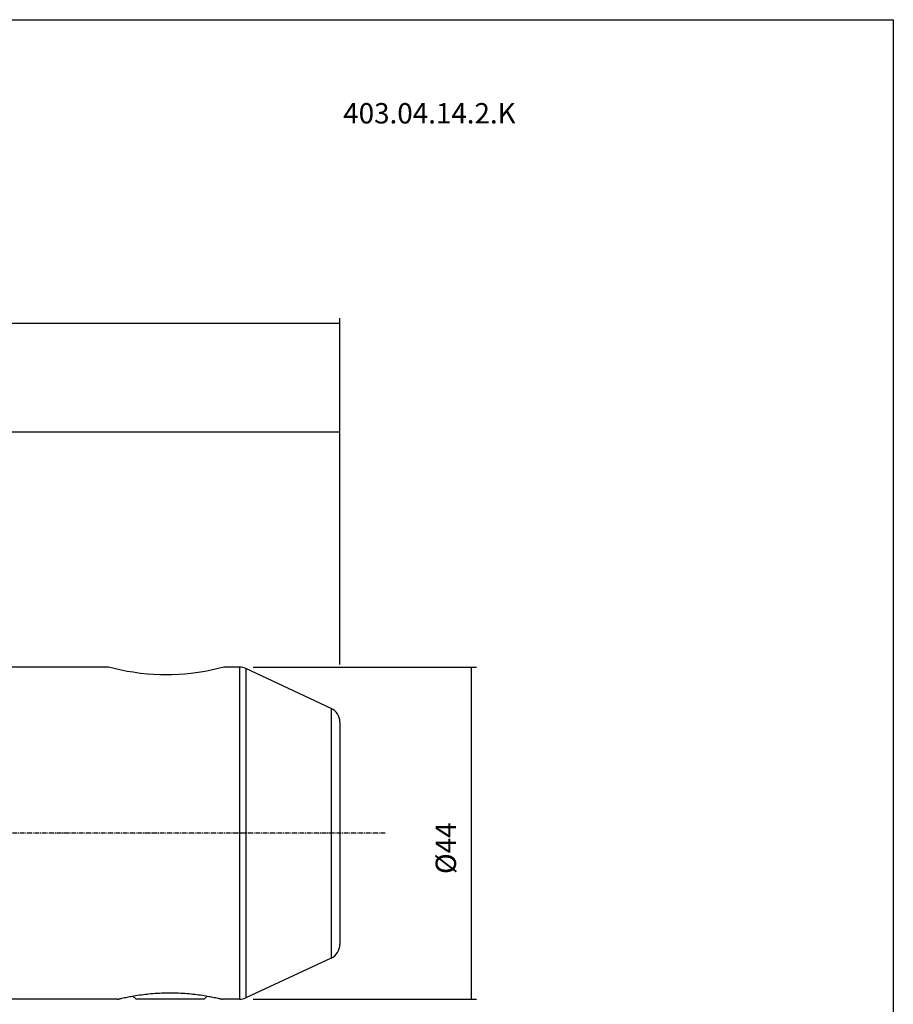
# Model space of a CAD drawing. Extents: x 266 to 624, y 51 to 247.
# Drawn here: x 508 to 624, y 117 to 247 of the extents above; entities that cross this region are included whole.
import ezdxf

# ---------------------------------------------------------------- set-up
doc = ezdxf.new("R2010")
doc.units = 0
doc.header["$MEASUREMENT"] = 0
doc.linetypes.add('CENTER', pattern=[0.95, 0.625, -0.125, 0.075, -0.125])
doc.layers.add('CK_LEVEL_1', color=7, linetype='CONTINUOUS')
doc.styles.add('BOX', font='txt.shx', dxfattribs={"height": 1})
doc.dimstyles.new('DIMSTYLE1', dxfattribs={"dimtxt": 2.7, "dimasz": 2.7, "dimexe": 2.7, "dimexo": 0.0625, "dimgap": 0.09, "dimtad": 0, "dimtih": 1, "dimtoh": 1, "dimdec": 4, "dimzin": 0, "dimtxsty": 'STANDARD', "dimcen": 0.09, "dimazin": 3, "dimtfac": 1, "dimtdec": 4, "dimtofl": 0, "dimtmove": 0, "dimatfit": 3, "dimtolj": 1, "dimtzin": 0})

# ---------------------------------------------------------------- blocks, each defined once
blk = doc.blocks.new('*D2')
at = {"layer": 'CK_LEVEL_1', "color": 4, "linetype": 'CONTINUOUS'}
for p, q in [((322.13, 153.12), (322.13, 207.76)), ((550.53, 161.87), (550.53, 207.76)), ((322.13, 207.09), (550.53, 207.09))]:
    blk.add_line(p, q, dxfattribs=at)
for points in [[(322.13, 207.09), (324.83, 207.49), (324.83, 206.68), (322.13, 207.09)], [(550.53, 207.09), (547.83, 206.68), (547.83, 207.49), (550.53, 207.09)]]:
    blk.add_solid(points, dxfattribs=at)
at = {"layer": 'CK_LEVEL_1', "color": 4, "linetype": 'CONTINUOUS', "style": 'BOX'}
blk.add_text('228.4', height=2.7, dxfattribs=at).set_placement((429.58, 209.11))
blk = doc.blocks.new('*D3')
at = {"layer": 'CK_LEVEL_1', "color": 4, "linetype": 'CONTINUOUS'}
for p, q in [((390.53, 166.1), (390.53, 193.38)), ((550.53, 161.87), (550.53, 193.38)), ((390.53, 192.7), (550.53, 192.7))]:
    blk.add_line(p, q, dxfattribs=at)
for points in [[(390.53, 192.7), (393.23, 193.11), (393.23, 192.3), (390.53, 192.7)], [(550.53, 192.7), (547.83, 192.3), (547.83, 193.11), (550.53, 192.7)]]:
    blk.add_solid(points, dxfattribs=at)
at = {"layer": 'CK_LEVEL_1', "color": 4, "linetype": 'CONTINUOUS', "style": 'BOX'}
blk.add_text('160', height=2.7, dxfattribs=at).set_placement((466.48, 194.73))
blk = doc.blocks.new('*D4')
at = {"layer": 'CK_LEVEL_1', "color": 4, "linetype": 'CONTINUOUS'}
for p, q in [((539.02, 161.52), (568.61, 161.52)), ((567.93, 161.52), (567.93, 117.52)), ((539.02, 117.52), (568.61, 117.52))]:
    blk.add_line(p, q, dxfattribs=at)
for points in [[(567.93, 161.52), (568.34, 158.82), (567.53, 158.82), (567.93, 161.52)], [(567.93, 117.52), (567.53, 120.22), (568.34, 120.22), (567.93, 117.52)]]:
    blk.add_solid(points, dxfattribs=at)
at = {"layer": 'CK_LEVEL_1', "color": 4, "linetype": 'CONTINUOUS', "style": 'BOX'}
blk.add_text('%%c44', height=2.7, rotation=90, dxfattribs=at).set_placement((565.91, 134.12))

msp = doc.modelspace()

# ---------------------------------------------------------------- linework, layer by layer
at = {"layer": 'CK_LEVEL_1', "color": 7, "linetype": 'CONTINUOUS'}
for p, q in [((519.89082, 161.52033), (411.63265, 161.52033)), ((537.22222, 161.52033), (535.17447, 161.52033)), ((537.22222, 161.52033), (537.22222, 117.52033)), ((538.06745, 161.33295), (538.06745, 117.70772)), ((549.37788, 156.05881), (538.06745, 161.33295)), ((549.37788, 156.05881), (549.37788, 122.98186)), ((550.53265, 154.24619), (550.53265, 124.79447)), ((549.37788, 122.98186), (538.06745, 117.70772)), ((521.03265, 117.52033), (411.63265, 117.52033)), ((523.53265, 117.52033), (523.10261, 117.95037)), ((532.53265, 117.52033), (523.53265, 117.52033)), ((532.53265, 117.52033), (532.96269, 117.95038)), ((537.22222, 117.52033), (535.03265, 117.52033))]:
    msp.add_line(p, q, dxfattribs=at)
at = {"layer": 'CK_LEVEL_1', "color": 1, "linetype": 'CENTER'}
msp.add_line((556.53265, 139.52033), (316.13265, 139.52033), dxfattribs=at)
at = {"layer": 'CK_LEVEL_1', "color": 6, "linetype": 'CONTINUOUS'}
msp.add_polyline3d([(266.46049, 247.28278, 0), (623.83049, 247.28278, 0), (623.83049, 50.65578, 0), (266.46049, 50.65578, 0), (266.46049, 247.28278, 0)], dxfattribs=at)
at = {"layer": 'CK_LEVEL_1', "color": 7, "linetype": 'CONTINUOUS'}
for points in [[(535.17447, 161.52033, 0), (534.40943, 161.32513, 0), (533.49149, 161.11806, 0), (532.69608, 160.96258, 0), (531.7771, 160.81064, 0), (530.76987, 160.6782, 0), (530.00166, 160.60116, 0), (529.22045, 160.54409, 0), (528.27106, 160.50361, 0), (527.53264, 160.49402, 0), (526.7676, 160.50431, 0), (525.84966, 160.5438, 0), (525.05425, 160.60197, 0), (524.13527, 160.69687, 0), (523.12804, 160.83498, 0), (522.35984, 160.96428, 0), (521.57862, 161.11705, 0), (520.62924, 161.33158, 0), (519.89082, 161.52033, 0)], [(521.03265, 117.52033, 0), (521.10013, 117.53655, 0), (521.16765, 117.55264, 0), (521.2352, 117.5686, 0), (521.30279, 117.58442, 0), (521.3704, 117.60011, 0), (521.43805, 117.61567, 0), (521.50573, 117.63109, 0), (521.57344, 117.64638, 0), (521.64118, 117.66152, 0), (521.81955, 117.70072, 0), (521.99814, 117.73896, 0), (522.17694, 117.77622, 0), (522.35594, 117.8125, 0), (522.53514, 117.84778, 0), (522.71454, 117.88204, 0), (522.89413, 117.91529, 0), (523.07392, 117.9475, 0), (523.25389, 117.97867, 0), (523.50148, 118.01976, 0), (523.7494, 118.05883, 0), (523.99764, 118.09585, 0), (524.24619, 118.1308, 0), (524.49502, 118.16364, 0), (524.74412, 118.19436, 0), (524.99349, 118.22293, 0), (525.24309, 118.24932, 0), (525.49293, 118.27351, 0), (525.77444, 118.29808, 0), (526.05619, 118.31982, 0), (526.33815, 118.3387, 0), (526.62029, 118.35471, 0), (526.90258, 118.36785, 0), (527.18499, 118.37809, 0), (527.4675, 118.38543, 0), (527.75006, 118.38984, 0), (528.03265, 118.39131, 0), (528.31524, 118.38984, 0), (528.5978, 118.38543, 0), (528.8803, 118.37809, 0), (529.16271, 118.36785, 0), (529.445, 118.35471, 0), (529.72714, 118.3387, 0), (530.0091, 118.31982, 0), (530.29085, 118.29808, 0), (530.57237, 118.27351, 0), (530.8222, 118.24932, 0), (531.0718, 118.22293, 0), (531.32117, 118.19436, 0), (531.57027, 118.16364, 0), (531.8191, 118.1308, 0), (532.06765, 118.09585, 0), (532.31589, 118.05883, 0), (532.56381, 118.01976, 0), (532.8114, 117.97867, 0), (532.99137, 117.9475, 0), (533.17116, 117.91529, 0), (533.35075, 117.88205, 0), (533.53015, 117.84778, 0), (533.70936, 117.8125, 0), (533.88836, 117.77622, 0), (534.06715, 117.73896, 0), (534.24574, 117.70072, 0), (534.42412, 117.66152, 0), (534.49186, 117.64637, 0), (534.55957, 117.63109, 0), (534.62725, 117.61567, 0), (534.69489, 117.60011, 0), (534.76251, 117.58442, 0), (534.83009, 117.5686, 0), (534.89764, 117.55264, 0), (534.96516, 117.53655, 0), (535.03265, 117.52033, 0)]]:
    msp.add_polyline3d(points, dxfattribs=at)
for centre, start, end in [((537.22222, 159.52033), 65, 90), ((548.53265, 154.24619), 0, 65), ((548.53265, 124.79447), 295, 360), ((537.22222, 119.52033), 270, 295)]:
    msp.add_arc(centre, 2, start, end, dxfattribs=at)

# ---------------------------------------------------------------- texts
at = {"layer": 'CK_LEVEL_1', "color": 4, "linetype": 'CONTINUOUS', "style": 'BOX'}
msp.add_text('403.04.14.2.K', height=2.7, dxfattribs=at).set_placement((550.97361, 233.53506))

# ---------------------------------------------------------------- dimensions: what is measured, and where the dimension line sits
at = {"layer": 'CK_LEVEL_1', "color": 4, "linetype": 'CONTINUOUS'}
for base, p1, picture, middle in [((322.13265, 207.08608), (322.13265, 151.77039), '*D2', (429.58265, 209.11108)), ((390.53265, 192.70428), (390.53265, 164.74533), '*D3', (466.48265, 194.72928))]:
    dim = msp.add_linear_dim(base=base, p1=p1, p2=(550.53265, 160.52033), dimstyle='DIMSTYLE1', dxfattribs=at)
    dim.commit()
    dim.dimension.update_dxf_attribs({"geometry": picture, "text_midpoint": middle})
dim = msp.add_linear_dim(base=(567.9331, 161.52033), p1=(537.66561, 161.52033), p2=(537.66561, 117.52033), angle=90, dimstyle='DIMSTYLE1', dxfattribs=at)
dim.commit()
dim.dimension.update_dxf_attribs({"geometry": '*D4', "text_midpoint": (565.9081, 134.12033)})

doc.saveas('drawing.dxf')
